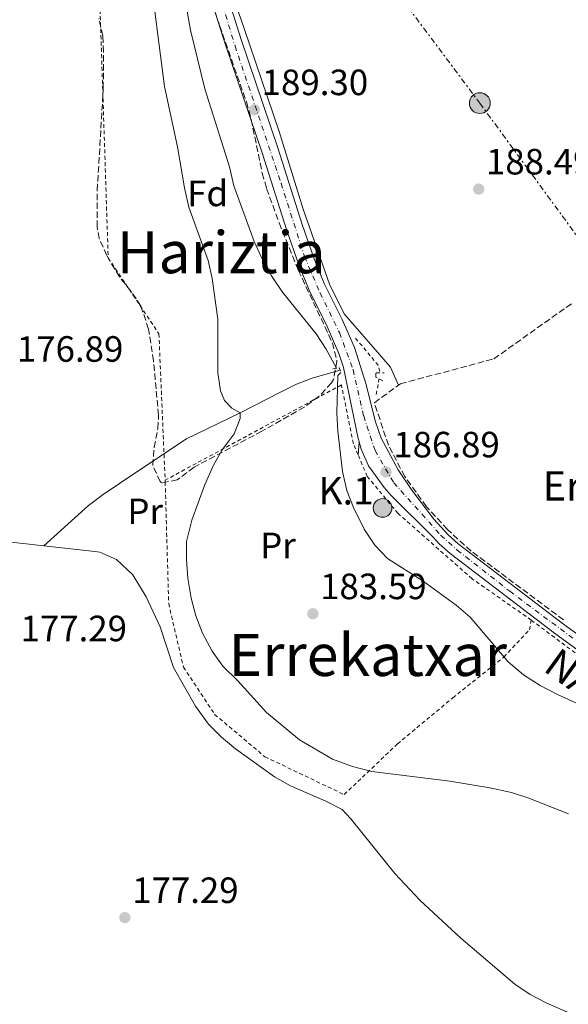
# Model space of a CAD drawing. Units: metres. Extents: x 616889 to 620320, y 4775703 to 4778074.
# Drawn here: x 618155 to 618305, y 4777262 to 4777532 of the extents above; entities that cross this region are included whole.
import ezdxf
from ezdxf.enums import TextEntityAlignment as Align

# ---------------------------------------------------------------- set-up
doc = ezdxf.new("R2010")
doc.units = ezdxf.units.M
doc.header["$MEASUREMENT"] = 0
for name, pattern in [('DGN Style 2', [1.7399219301090239, 1.043953158065414, -0.6959687720436097]), ('DGN Style 3', [2.435890702152634, 1.739921930109024, -0.6959687720436097]), ('DGN Style 4', [2.7856150101045474, 1.391937544087219, -0.6959687720436097, 0.001739921930109024, -0.6959687720436097]), ('DGN Style 7', [3.4798438602180486, 1.565929737098122, -0.6959687720436097, 0.5219765790327072, -0.6959687720436097])]:
    doc.linetypes.add(name, pattern=pattern)
for name, color, linetype, lineweight in [('Acequia sin especificar', 4, 'Continuous', 0), ('Carretera', 9, 'Continuous', 0), ('Cota de punto acotado terreno', 7, 'Continuous', 0), ('Curva de nivel intermedia', 30, 'Continuous', 0), ('Eje de carretera', 7, 'DGN Style 4', 0), ('Etiqueta de uso rústico', 92, 'Continuous', 0), ('Etiqueta de zona arbolada', 92, 'Continuous', 0), ('Hito kilométrico (PK) carretera', 7, 'Continuous', 0), ('Línea  de muro-pared o tapia', 1, 'Continuous', 13), ('Línea blanca (vial)', 7, 'Continuous', 13), ('Línea de asfalto', 7, 'Continuous', 13), ('Línea de cuneta (fondo)', 4, 'DGN Style 2', 0), ('Línea eléctrica', 6, 'DGN Style 7', 0), ('Patio', 1, 'Continuous', 13), ('Pontón-alcantarilla (pasos de agua)', 1, 'DGN Style 2', 0), ('Poste tendido eléctrico', 7, 'Continuous', 0), ('Puente', 1, 'Continuous', 0), ('Punto acotado terreno (símbolo)', 7, 'Continuous', 0), ('Seto', 92, 'DGN Style 3', 0), ('Tela metálica o alambrada', 7, 'DGN Style 2', 0), ('Texto de Borda', 7, 'Continuous', 0), ('Texto de Carretera Red Local', 1, 'Continuous', 0), ('Texto de Punto Kilométrico carretera', 7, 'Continuous', 0), ('Texto de Área (paraje) menor', 7, 'Continuous', 0), ('Zona arbolada', 92, 'DGN Style 3', 0)]:
    doc.layers.add(name, color=color, linetype=linetype, lineweight=lineweight)
doc.styles.add('Style-Arial', font='arial.ttf')

# ---------------------------------------------------------------- blocks, each defined once
blk = doc.blocks.new('5PATER')
at = {"layer": 'Punto acotado terreno (símbolo)', "linetype": 'Continuous', "lineweight": 0}
h = blk.add_hatch(color=51, dxfattribs=at)
edge = h.paths.add_edge_path()
edge.add_ellipse((0, 0), major_axis=(-0.1095731443231308, -0.1110710700762829), ratio=0.9994222409660317, start_angle=0, end_angle=360)
blk = doc.blocks.new('5PELE')
at = {"layer": 'Patio', "linetype": 'Continuous', "lineweight": 0}
h = blk.add_hatch(color=9, dxfattribs=at)
edge = h.paths.add_edge_path()
edge.add_arc((-2.000000476837158e-05, 0), 0.2850000000000001, 0, 360)
at = {"layer": 'Patio', "color": 252, "linetype": 'Continuous', "lineweight": 0}
blk.add_circle((-2.000000476837158e-05, 0), 0.2850000000000001, dxfattribs=at)
blk = doc.blocks.new('5HITCA')
at = {"layer": 'Puente', "linetype": 'Continuous', "lineweight": 0}
h = blk.add_hatch(color=1, dxfattribs=at)
edge = h.paths.add_edge_path()
edge.add_arc((0, 0), 0.2558578010358639, 0, 360)
at = {"layer": 'Puente', "color": 7, "linetype": 'Continuous', "lineweight": 0}
blk.add_circle((0, 0), 0.2558578010358639, dxfattribs=at)

msp = doc.modelspace()

# ---------------------------------------------------------------- linework, layer by layer
at = {"layer": 'Acequia sin especificar', "color": 4, "linetype": 'Continuous', "lineweight": 0}
for points in [[(618242.6500000004, 4777436.16, 185.3000000000029), (618235.25, 4777434.050000001, 184.1399999999994), (618230.6900000004, 4777432.289999999, 183.179999999993), (618226.3200000003, 4777430.060000001, 182.1199999999953), (618215.0899999999, 4777424.359999999, 180.6399999999994), (618200.6299999999, 4777417.279999999, 179.5200000000041), (618186.7300000006, 4777408.07, 177.9600000000064), (618177.7400000002, 4777402.09, 177.7700000000041), (618173.7699999996, 4777399.050000001, 177.7200000000012), (618161.5, 4777388.02, 177.0899999999965)], [(618161.5, 4777388.02, 177.0899999999965), (618148.5099999999, 4777389.449999999, 177.0899999999965), (618130.6600000003, 4777392.09, 176.9400000000023), (618107.8600000005, 4777394.16, 176.7899999999936), (618102.9199999999, 4777393.980000001, 176.7400000000052), (618098.3099999996, 4777391.970000001, 176.5399999999936), (618093.8112000005, 4777390.430400001, 174.4508999999962), (618093.8112000005, 4777390.430400001, 174.4499999999971)], [(618304.8700000001, 4777260.289999999, 178.1600000000035), (618299.0599999996, 4777262.76, 178.1399999999994), (618294.6200000001, 4777265.109999999, 178.1399999999994), (618290.4900000002, 4777267.930000001, 178.1399999999994), (618275.7100000001, 4777280.49, 178.070000000007), (618264.4400000004, 4777290.91, 178.0399999999936), (618257.5899999999, 4777298.199999999, 178.0500000000029), (618245.5499999998, 4777313.25, 177.9100000000035), (618243.2000000002, 4777315.800000001, 177.8899999999994), (618238.75, 4777318.08, 177.8500000000058), (618229.0700000003, 4777322.24, 177.8399999999965), (618224.7199999997, 4777324.689999999, 177.8000000000029), (618213.9900000002, 4777332.359999999, 177.7400000000052), (618210.1500000004, 4777335.560000001, 177.75), (618206.6399999997, 4777339.119999999, 177.75), (618203.0099999999, 4777344.09, 177.7200000000012), (618197.0499999998, 4777354.689999999, 177.6399999999994), (618193.3399999999, 4777365.800000001, 177.4400000000023), (618189.5899999999, 4777374.07, 177.2899999999936), (618185.9000000004, 4777380.08, 177.0899999999965), (618181.4699999997, 4777384.289999999, 177.0399999999936), (618176.8399999999, 4777386.25, 177.0800000000017), (618175.54, 4777386.470000001, 177.0899999999965), (618161.5, 4777388.02, 177.0899999999965)]]:
    msp.add_polyline3d(points, dxfattribs=at)
at = {"layer": 'Carretera', "color": 9, "linetype": 'Continuous', "lineweight": 0}
for points in [[(618211.7300000011, 4777538.949999998, 190.0099999999948), (618215.589999999, 4777526.670000001, 190.0099999999948), (618225.5700000013, 4777497.05, 189.7700000000041), (618232.2600000014, 4777476.050000001, 188.8000000000029), (618235.5399999982, 4777466.62, 188.2200000000012), (618238.2699999994, 4777459.900000001, 187.8000000000029), (618243.1800000002, 4777450.040000002, 187.1499999999942), (618246.5399999997, 4777442.310000001, 186.7899999999936), (618249.7899999997, 4777432.23, 186.8399999999965), (618252.1900000024, 4777422.24, 186.9400000000023), (618253.8900000011, 4777417.54, 187.0200000000041), (618258.5200000001, 4777408.850000001, 187.2100000000064), (618262.2399999973, 4777403.230000001, 187.3500000000058), (618268.3000000013, 4777395.269999999, 187.3500000000058), (618272.1999999996, 4777390.98, 187.320000000007), (618274.940000002, 4777388.57, 187.3000000000029), (618303.3900000014, 4777366.83, 187.1499999999942), (618319.5399999984, 4777355.04, 186.7100000000064)], [(618317.52, 4777352.26, 186.7100000000064), (618301.3399999995, 4777364.07, 187.1499999999942), (618272.7499999994, 4777385.91, 187.3000000000029), (618269.780000001, 4777388.529999999, 187.320000000007), (618268.079999998, 4777390.4, 187.3300000000017), (618256.6299999993, 4777401.790000001, 187.0599999999977), (618254.7100000014, 4777403.980000001, 187.070000000007), (618250.410000001, 4777409.949999999, 187.0299999999988), (618248.3900000004, 4777414.520000001, 186.9100000000035), (618247.8200000004, 4777416.53, 186.8500000000058), (618247.579999999, 4777417.359999999, 186.8600000000006), (618243.5500000013, 4777436.850000001, 186.8099999999977), (618242.3000000018, 4777440.71, 186.7899999999936), (618239.0699999996, 4777448.119999999, 187.1499999999942), (618234.1400000011, 4777458.040000002, 187.8000000000029), (618231.3099999991, 4777465.02, 188.2200000000012), (618227.9699999997, 4777474.62, 188.8000000000029), (618221.2699999987, 4777495.640000001, 189.7700000000041), (618211.2899999986, 4777525.27, 190.0099999999948), (618207.3799999993, 4777537.71, 190.0099999999948)]]:
    msp.add_polyline3d(points, dxfattribs=at)
at = {"layer": 'Curva de nivel intermedia', "color": 30, "linetype": 'Continuous', "lineweight": 0, "flags": 128}
for points, elevation in [([(618194.2500000015, 4777583.529999999), (618194.9900000015, 4777572.899999999), (618196.1000000001, 4777566.720000002), (618198.9800000011, 4777544.880000001), (618201.6900000002, 4777529.279999999), (618205.6300000009, 4777513.169999998), (618212.3299999996, 4777491.859999998), (618213.53, 4777486.670000001), (618219.1500000014, 4777471.390000001), (618221.2000000011, 4777466.829999999), (618223.880000001, 4777461.970000001), (618226.8400000005, 4777457.499999999), (618236.0700000017, 4777446.07), (618238.820000001, 4777441.899999999), (618241.6700000009, 4777436.699999998)], 185.0000000000004), ([(618190.4800000008, 4777545.829999999), (618194.5399999998, 4777513.88), (618198.1000000006, 4777497.279999998), (618200.0099999993, 4777486.119999998), (618201.2099999996, 4777480.779999998), (618206.5300000017, 4777466.130000002), (618207.6400000004, 4777461.25), (618209.1600000003, 4777450.099999999), (618209.1500000014, 4777435.349999999), (618209.8799999999, 4777430.440000001), (618210.9500000007, 4777427.8), (618212.9600000001, 4777425.739999999), (618215.3000000003, 4777424.460000001), (618215.2800000003, 4777422.890000001), (618213.6600000019, 4777418.67), (618210.3200000003, 4777414.32), (618207.9000000019, 4777409.939999999), (618205.5000000012, 4777404.489999999), (618202.0099999999, 4777395.050000001), (618200.6200000017, 4777389.17), (618200.5599999992, 4777384.17), (618200.9500000004, 4777379.17), (618201.8500000011, 4777373.630000001), (618203.1800000012, 4777368.81), (618204.9500000014, 4777364.07), (618207.6100000013, 4777359.180000001), (618210.5700000006, 4777355.069999999), (618214.6200000007, 4777351.050000001), (618222.5100000009, 4777342.329999999), (618231.520000001, 4777334.850000001), (618240.5900000012, 4777329.59), (618246.0600000008, 4777327.590000001), (618251.3200000002, 4777326.150000001), (618272.6500000005, 4777323.550000002), (618283.6100000018, 4777321.699999998), (618289.5500000007, 4777320.38), (618294.3300000017, 4777318.9), (618305.1700000003, 4777314.550000001)], 180.0000000000002), ([(618242.0599999998, 4777434.73), (618241.7699999993, 4777424.390000001), (618242.0100000007, 4777419.38), (618243.3099999994, 4777408.350000001), (618244.5099999995, 4777403.159999999), (618246.3300000012, 4777398.510000001), (618249.2500000005, 4777392.599999999), (618252.1800000007, 4777388.170000001), (618255.6200000007, 4777384.539999999), (618265.4000000019, 4777378.289999999), (618274.4200000007, 4777371.76), (618278.2200000006, 4777368.499999999), (618288.6800000012, 4777356.23), (618292.8000000007, 4777352.67), (618297.3800000006, 4777349.699999998), (618302.1700000005, 4777347.3), (618321.5700000019, 4777338.429999999)], 185.0000000000002)]:
    msp.add_lwpolyline(points, dxfattribs=dict(at, elevation=elevation))
at = {"layer": 'Eje de carretera', "color": 7, "linetype": 'DGN Style 4', "lineweight": 0}
msp.add_polyline3d([(618209.6000000006, 4777539.050000002, 190), (618213.8699999999, 4777524.970000001, 190), (618226.4699999995, 4777487.340000001, 189.3500000000059), (618232.8799999978, 4777467.28, 188.3099999999976), (618237.1499999991, 4777457.270000001, 187.6799999999929), (618242.489999999, 4777446.400000001, 187.0099999999947), (618246.1799999992, 4777436.230000001, 186.820000000007), (618249.0899999995, 4777423.609999999, 186.8899999999994), (618252.1999999986, 4777414.09, 187.0200000000042), (618257.3299999983, 4777405.290000002, 187.1300000000047), (618263.0599999971, 4777398.880000002, 187.2899999999936), (618270.1400000004, 4777390.92, 187.320000000007), (618274.7100000014, 4777386.840000001, 187.2899999999936), (618289.0700000002, 4777375.57, 187.2200000000011), (618311.1999999986, 4777359.100000001, 186.9100000000034), (618344.6900000004, 4777334.630000001, 187.0500000000028), (618357.6999999991, 4777325.5, 187.1999999999971), (618373.0399999992, 4777315.300000002, 186.7599999999948), (618405.0399999982, 4777293.300000001, 184.7400000000051), (618414.4499999982, 4777286.310000001, 184.1300000000048), (618421.4399999998, 4777279.410000001, 183.5099999999947), (618431.44, 4777267.859999999, 182.5500000000028), (618442.8799999974, 4777253.230000001, 181.25)], dxfattribs=at)
at = {"layer": 'Línea  de muro-pared o tapia', "color": 1, "linetype": 'Continuous', "lineweight": 13}
msp.add_polyline3d([(618258.6399999997, 4777432.029999999, 187.1600000000035), (618256.4199999999, 4777436.92, 187.2100000000064), (618243.7300000006, 4777451.57, 187.6100000000006), (618239.7400000002, 4777459.699999999, 188.0599999999977), (618232.5300000003, 4777480.25, 189.320000000007), (618225.9500000002, 4777501.51, 189.7700000000041), (618216.3899999997, 4777529.77, 190.4700000000012), (618210.7800000003, 4777545.92, 190.570000000007), (618209.0899999999, 4777556.130000001, 190.3699999999953)], dxfattribs=at)
at = {"layer": 'Línea blanca (vial)', "color": 7, "linetype": 'Continuous', "lineweight": 13}
for points in [[(618211.7300000007, 4777538.949999999, 190.0099999999949), (618215.5899999986, 4777526.670000001, 190.0099999999949), (618225.5700000009, 4777497.050000001, 189.7700000000041), (618232.2600000009, 4777476.050000001, 188.8000000000028), (618235.5399999976, 4777466.620000001, 188.2200000000011), (618238.269999999, 4777459.900000002, 187.8000000000029), (618243.1799999997, 4777450.040000003, 187.1499999999942), (618246.5399999992, 4777442.310000001, 186.7899999999937), (618249.7899999992, 4777432.230000001, 186.8399999999964), (618252.1900000019, 4777422.240000002, 186.9400000000023), (618253.8900000006, 4777417.540000001, 187.0200000000042), (618258.5199999998, 4777408.850000001, 187.2100000000065), (618262.2399999968, 4777403.230000001, 187.3500000000059), (618268.3000000009, 4777395.27, 187.3500000000059), (618272.199999999, 4777390.980000001, 187.320000000007), (618274.9400000017, 4777388.57, 187.300000000003), (618303.390000001, 4777366.830000001, 187.1499999999942), (618319.5399999979, 4777355.040000001, 186.7100000000064)], [(618207.3799999988, 4777537.710000001, 190.0099999999949), (618211.2899999982, 4777525.27, 190.0099999999949), (618221.2699999983, 4777495.640000001, 189.7700000000041), (618227.9699999993, 4777474.620000001, 188.8000000000028), (618231.3099999987, 4777465.020000001, 188.2200000000011), (618234.1400000006, 4777458.040000002, 187.8000000000029), (618239.0699999991, 4777448.12, 187.1499999999942), (618242.3000000013, 4777440.710000001, 186.7899999999937), (618243.5500000007, 4777436.850000001, 186.8099999999978), (618247.5799999986, 4777417.359999999, 186.8600000000007), (618247.8199999998, 4777416.53, 186.8800000000048)], [(618247.8199999998, 4777416.53, 186.8800000000048), (618248.3899999999, 4777414.520000001, 186.9100000000034), (618250.4100000004, 4777409.95, 187.0299999999988), (618254.7100000009, 4777403.980000002, 187.0700000000071), (618256.6299999988, 4777401.790000002, 187.0599999999977), (618268.0799999973, 4777390.400000001, 187.3300000000017), (618269.7800000005, 4777388.53, 187.320000000007), (618272.7499999988, 4777385.910000001, 187.300000000003), (618301.339999999, 4777364.07, 187.1499999999942), (618317.5199999996, 4777352.26, 186.7100000000064), (618355.0399999993, 4777325.100000001, 187.1999999999971), (618363.4799999993, 4777319.590000001, 187.1999999999971), (618376.2800000003, 4777311.230000001, 186.550000000003), (618409.9399999998, 4777287.12, 184.3000000000029), (618414.4699999985, 4777283.210000001, 183.9199999999984), (618434.2499999997, 4777260.980000002, 181.7799999999988)]]:
    msp.add_polyline3d(points, dxfattribs=at)
at = {"layer": 'Línea de asfalto', "color": 7, "linetype": 'Continuous', "lineweight": 13, "elevation": 186.8500000000058, "flags": 128}
msp.add_lwpolyline([(618247.8199999998, 4777416.53), (618247.5599999984, 4777412.930000001)], dxfattribs=at)
at = {"layer": 'Línea de cuneta (fondo)', "color": 4, "linetype": 'DGN Style 2', "lineweight": 0, "extrusion": (0.1086111331208556, 0.03059468537766355, 0.9936133991592735), "elevation": 213498.6007176109, "flags": 128}
msp.add_lwpolyline([(4430853.606667732, -1878340.6355657), (4430844.844024914, -1878344.623584114), (4430842.631130882, -1878344.623584114)], dxfattribs=at)
at = {"layer": 'Línea de cuneta (fondo)', "color": 4, "linetype": 'DGN Style 2', "lineweight": 0, "elevation": 186.429999999993, "flags": 128}
msp.add_lwpolyline([(618252.5499999998, 4777429.449999999), (618253.2800000003, 4777433.76)], dxfattribs=at)
at = {"layer": 'Línea eléctrica', "color": 6, "linetype": 'DGN Style 7', "lineweight": 0}
msp.add_polyline3d([(618225.9800000006, 4777585.640000002, 189.4799999999959), (618250.8700000015, 4777549.42, 189.8500000000058), (618280.8799999988, 4777509.279999998, 188.9799999999959), (618308.6799999999, 4777471.220000001, 188.429999999993), (618349.8099999995, 4777413.350000001, 189.1000000000058), (618389.2800000005, 4777359.650000001, 189.4199999999983), (618440.9800000002, 4777287.189999999, 185.3699999999953), (618452.6400000012, 4777255.04, 182.4499999999971), (618469.7272723198, 4777210.571439886, 180.8533000000025), (618469.87, 4777210.2, 180.8399999999965), (618459.8599999986, 4777156.5, 180.820000000007)], dxfattribs=at)
at = {"layer": 'Pontón-alcantarilla (pasos de agua)', "color": 1, "linetype": 'DGN Style 2', "lineweight": 0}
for points in [[(618240.6799999997, 4777436.49, 185.2200000000012), (618242.4100000003, 4777436.859999999, 185.8699999999953), (618242.8700000001, 4777435.52, 185.820000000007), (618241.6799999997, 4777434.359999999, 185.320000000007)], [(618254.3300000001, 4777433.199999999, 186.2799999999988), (618252.3799999999, 4777434.24, 186.5299999999988), (618252.4699999997, 4777435.42, 186.4799999999959), (618254.6600000003, 4777435.390000001, 186.2799999999988)]]:
    msp.add_polyline3d(points, dxfattribs=at)
at = {"layer": 'Seto', "color": 92, "linetype": 'DGN Style 3', "lineweight": 0}
for points in [[(618258.6399999997, 4777432.029999999, 188.0299999999988), (618259.1299999999, 4777432.380000001, 188), (618284.7000000002, 4777439.220000001, 187.9499999999971), (618306.5199999996, 4777454.730000001, 187.9499999999971)], [(618303.79, 4777367.699999999, 188.8600000000006), (618278.5199999996, 4777386.58, 188.6100000000006), (618272, 4777392.460000001, 188.6100000000006), (618266.2699999996, 4777398.730000001, 188.6600000000035), (618260.3200000003, 4777407.029999999, 188.5599999999977), (618255.8700000001, 4777415.550000001, 188.5599999999977), (618252.0099999999, 4777427.210000001, 188.3600000000006), (618258.6399999997, 4777432.029999999, 188.0299999999988)]]:
    msp.add_polyline3d(points, dxfattribs=at)
at = {"layer": 'Tela metálica o alambrada', "color": 7, "linetype": 'DGN Style 2', "lineweight": 0}
for points in [[(618176.2599999999, 4777555.699999999, 178.2599999999948), (618179.1600000003, 4777466.880000001, 178.2599999999948), (618193.04, 4777446.09, 179.0599999999977), (618194.7400000002, 4777405.980000001, 178.4199999999983)], [(618247.5599999996, 4777412.930000001, 187.2299999999959), (618246.2599999999, 4777415.980000001, 187.1900000000023), (618242.9900000002, 4777432.100000001, 186.4400000000023), (618194.7400000002, 4777405.980000001, 178.4199999999983)], [(618294.9600000001, 4777367.65, 187.6399999999994), (618278.7699999996, 4777378.980000001, 187.5399999999936), (618258.5099999999, 4777396.859999999, 187.3399999999965), (618250.0800000001, 4777407, 187.2899999999936), (618247.5599999996, 4777412.930000001, 187.2299999999959)], [(618194.7400000002, 4777405.980000001, 178.4199999999983), (618194.7599999999, 4777405.439999999, 178.4100000000035), (618195.7100000001, 4777372.17, 178.6100000000006), (618199.75, 4777354.789999999, 178.6100000000006), (618208.2999999998, 4777341.83, 178.6600000000035), (618222.0499999998, 4777330.220000001, 178.8099999999977), (618243.7400000002, 4777319.850000001, 179.1100000000006), (618258.3300000001, 4777333.720000001, 182.570000000007), (618273.4600000001, 4777346.33, 185.5899999999965), (618287.4699999997, 4777357.539999999, 187.3899999999994), (618294.4600000001, 4777364.99, 187.6900000000023), (618294.9600000001, 4777367.65, 187.6399999999994)], [(618294.9600000001, 4777367.65, 187.3999999999942), (618331.7400000002, 4777340.25, 186.8000000000029), (618348.8499999996, 4777327.58, 187.0500000000029), (618365.2800000003, 4777317.029999999, 187.1499999999942), (618382.2400000002, 4777305.390000001, 186.4499999999971), (618410.0599999996, 4777285.609999999, 184.3899999999994)]]:
    msp.add_polyline3d(points, dxfattribs=at)
at = {"layer": 'Zona arbolada', "color": 92, "linetype": 'DGN Style 3', "lineweight": 0}
msp.add_polyline3d([(618204.6900000004, 4777545.439999999, 195.1699999999983), (618209.6500000004, 4777530.560000001, 195.9400000000023), (618216.9900000002, 4777509.619999999, 196.3300000000017), (618218.2999999998, 4777504.810000001, 196.3000000000029), (618221.3300000001, 4777490.100000001, 195.929999999993), (618222.5199999996, 4777485.869999999, 195.7299999999959), (618225.9199999999, 4777476.470000001, 195.1900000000023), (618231.2000000002, 4777463.49, 194.4199999999983), (618240.54, 4777443.619999999, 193.320000000007), (618241.7800000003, 4777438.59, 193.0099999999948), (618240.8300000001, 4777433.539999999, 192.6100000000006), (618240.2599999999, 4777432.640000001, 192.5200000000041), (618236.7800000003, 4777428.91, 192.0200000000041), (618232.8099999996, 4777426, 191.4799999999959), (618221.2400000002, 4777419.41, 189.9600000000064), (618202.6500000004, 4777409.550000001, 187.3000000000029), (618198.0800000001, 4777406.060000001, 185.8999999999942), (618193.7400000002, 4777405.230000001, 184.5299999999988), (618193.3499999996, 4777405.58, 184.4900000000052), (618191.3300000001, 4777410.01, 184.929999999993), (618191.7199999997, 4777414.99, 186.2899999999936), (618192.7599999999, 4777420.17, 187.6199999999953), (618192.9400000004, 4777423.779999999, 188), (618191.5599999996, 4777438.710000001, 188.0200000000041), (618190.2100000001, 4777447.380000001, 187.9400000000023), (618188.0999999996, 4777453.640000001, 187.8999999999942), (618185.3799999999, 4777457.810000001, 187.8999999999942), (618182.2199999997, 4777461.710000001, 187.8999999999942), (618178.7400000002, 4777467.57, 187.8999999999942), (618176.6900000004, 4777472.17, 187.8999999999942), (618176.1200000001, 4777475.430000001, 187.8999999999942), (618176.1699999999, 4777485.42, 187.8999999999942), (618177.8099999996, 4777513.369999999, 187.8999999999942), (618177.8700000001, 4777523.369999999, 187.7899999999936), (618177.6600000003, 4777527.65, 187.6999999999971), (618176.6299999999, 4777532.480000001, 187.4900000000052)], dxfattribs=at)
msp.add_polyline3d([(618204.6900000004, 4777545.439999999, 195.1699999999983), (618209.6500000004, 4777530.560000001, 195.9400000000023), (618216.9900000002, 4777509.619999999, 196.3300000000017), (618218.2999999998, 4777504.810000001, 196.3000000000029), (618221.3300000001, 4777490.100000001, 195.929999999993), (618222.5199999996, 4777485.869999999, 195.7299999999959), (618225.9199999999, 4777476.470000001, 195.1900000000023), (618231.2000000002, 4777463.49, 194.4199999999983), (618240.54, 4777443.619999999, 193.320000000007), (618241.7800000003, 4777438.59, 193.0099999999948), (618240.8300000001, 4777433.539999999, 192.6100000000006), (618240.2599999999, 4777432.640000001, 192.5200000000041), (618236.7800000003, 4777428.91, 192.0200000000041), (618232.8099999996, 4777426, 191.4799999999959), (618221.2400000002, 4777419.41, 189.9600000000064), (618202.6500000004, 4777409.550000001, 187.3000000000029), (618198.0800000001, 4777406.060000001, 185.8999999999942), (618193.7400000002, 4777405.230000001, 184.5299999999988), (618193.3499999996, 4777405.58, 184.4900000000052), (618191.3300000001, 4777410.01, 184.929999999993), (618191.7199999997, 4777414.99, 186.2899999999936), (618192.7599999999, 4777420.17, 187.6199999999953), (618192.9400000004, 4777423.779999999, 188), (618191.5599999996, 4777438.710000001, 188.0200000000041), (618190.2100000001, 4777447.380000001, 187.9400000000023), (618188.0999999996, 4777453.640000001, 187.8999999999942), (618185.3799999999, 4777457.810000001, 187.8999999999942), (618182.2199999997, 4777461.710000001, 187.8999999999942), (618178.7400000002, 4777467.57, 187.8999999999942), (618176.6900000004, 4777472.17, 187.8999999999942), (618176.1200000001, 4777475.430000001, 187.8999999999942), (618176.1699999999, 4777485.42, 187.8999999999942), (618177.8099999996, 4777513.369999999, 187.8999999999942), (618177.8700000001, 4777523.369999999, 187.7899999999936), (618177.6600000003, 4777527.65, 187.6999999999971), (618176.6299999999, 4777532.480000001, 187.4900000000052)], dxfattribs=at)

# ---------------------------------------------------------------- block references
at = {"layer": 'Hito kilométrico (PK) carretera', "color": 7, "linetype": 'Continuous', "lineweight": 0, "xscale": 10, "yscale": 10, "zscale": 10}
msp.add_blockref('5HITCA', (618254.2600000021, 4777398.38, 186.3500000000058), dxfattribs=at)
at = {"layer": 'Poste tendido eléctrico', "color": 7, "linetype": 'Continuous', "lineweight": 0, "xscale": 10, "yscale": 10, "zscale": 10}
msp.add_blockref('5PELE', (618280.8799999988, 4777509.279999998, 188.9799999999959), dxfattribs=at)
at = {"layer": 'Punto acotado terreno (símbolo)', "color": 7, "linetype": 'Continuous', "lineweight": 0, "xscale": 10, "yscale": 10, "zscale": 10}
for p in [(618219.1799999983, 4777507.470000001, 189.3000000000029), (618280.5799999987, 4777485.74, 188.4900000000052), (618255.2099999995, 4777408.230000001, 186.8899999999999), (618235.1799999999, 4777369.390000001, 183.589999999997), (618183.7100000004, 4777286.140000002, 177.2899999999936)]:
    msp.add_blockref('5PATER', p, dxfattribs=at)

# ---------------------------------------------------------------- texts
at = {"layer": 'Cota de punto acotado terreno', "color": 7, "linetype": 'Continuous', "lineweight": 0, "style": 'Style-Arial'}
for s, p in [('189.30', (618221.1700000025, 4777511.470000002, 189.3000000000029)), ('188.49', (618282.5599999996, 4777489.740000002, 188.4900000000052)), ('176.89', (618154.1499999984, 4777438.430000001, 176.8899999999994)), ('186.89', (618257.1999999993, 4777412.230000001, 186.8899999999994)), ('183.59', (618237.1600000008, 4777373.390000001, 183.5899999999965)), ('177.29', (618155.1499999977, 4777361.859999999, 177.2899999999936)), ('177.29', (618185.7000000002, 4777290.140000001, 177.2899999999936))]:
    msp.add_text(s, height=7.000000000000002, dxfattribs=at).set_placement(p)
at = {"layer": 'Etiqueta de uso rústico', "color": 92, "linetype": 'Continuous', "lineweight": 0, "style": 'Style-Arial'}
for p in [(618189.2754566097, 4777397.450009999, 179.1000000000058), (618225.6354566094, 4777388.12001, 183.75)]:
    msp.add_text('Pr', height=7.000000000000002, dxfattribs=at).set_placement(p, align=Align.MIDDLE_CENTER)
at = {"layer": 'Etiqueta de zona arbolada', "color": 92, "linetype": 'Continuous', "lineweight": 0, "style": 'Style-Arial'}
msp.add_text('Fd', height=7.000000000000002, dxfattribs=at).set_placement((618206.3674413641, 4777484.550010002, 181.6900000000023), align=Align.MIDDLE_CENTER)
at = {"layer": 'Texto de Borda', "color": 7, "linetype": 'Continuous', "lineweight": 0, "style": 'Style-Arial'}
msp.add_text('Errandonea', height=8, dxfattribs=at).set_placement((618298.0799999986, 4777400.420000001, 188.3800000000047))
at = {"layer": 'Texto de Carretera Red Local', "color": 1, "linetype": 'Continuous', "lineweight": 0, "style": 'Style-Arial'}
msp.add_text('NA-4445 Arrazkazan (Barrio)', height=8, rotation=324.0956, dxfattribs=at).set_placement((618358.0894297672, 4777315.332334347, 185.5800000000017), align=Align.MIDDLE_CENTER)
at = {"layer": 'Texto de Punto Kilométrico carretera', "color": 7, "linetype": 'Continuous', "lineweight": 0, "style": 'Style-Arial'}
msp.add_text('K.1', height=7.5, dxfattribs=at).set_placement((618236.7199999982, 4777399.33, 183.8500000000058))
at = {"layer": 'Texto de Área (paraje) menor', "color": 7, "linetype": 'Continuous', "lineweight": 0, "style": 'Style-Arial'}
for s, p in [('Hariztia', (618210.0776276944, 4777468.430009999, 179.1199999999953)), ('Errekatxar', (618250.2047122072, 4777358.09001, 181.9799999999959))]:
    msp.add_text(s, height=11.5, dxfattribs=at).set_placement(p, align=Align.MIDDLE_CENTER)

doc.saveas('drawing.dxf')
